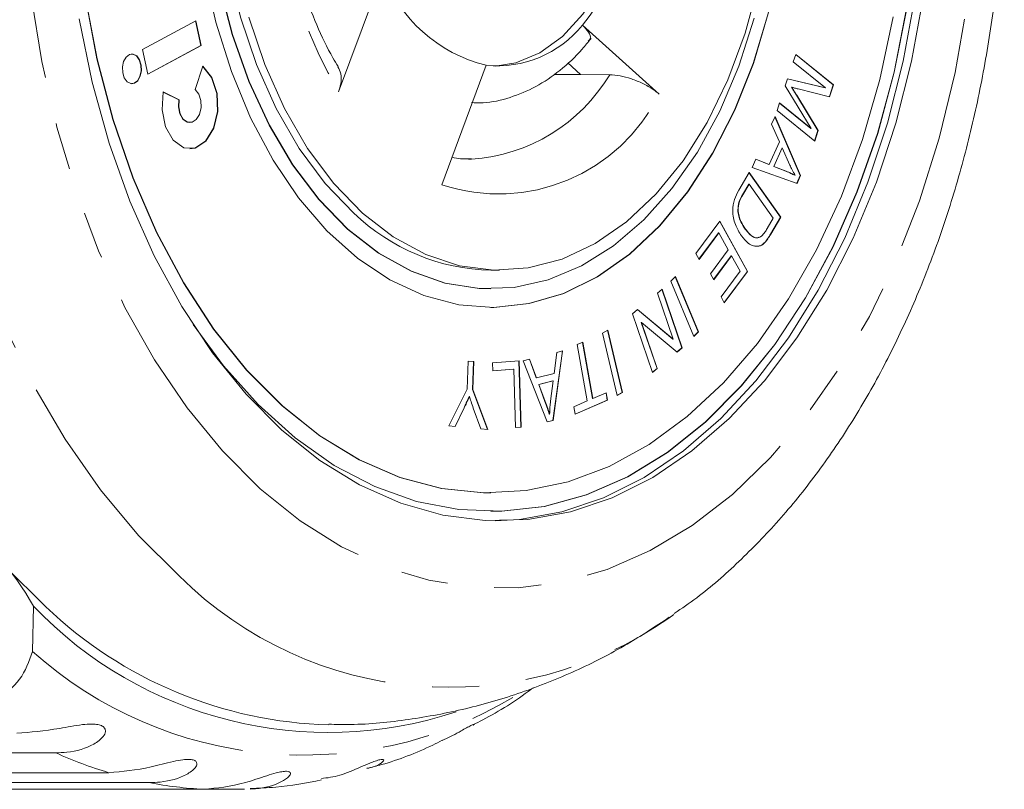
# Model space of a CAD drawing. Units: millimetres. Extents: x 10 to 1032, y 33 to 544.
# Drawn here: x 431 to 484, y 33 to 74 of the extents above; entities that cross this region are included whole.
import ezdxf

# ---------------------------------------------------------------- set-up
doc = ezdxf.new("R2010")
doc.units = ezdxf.units.MM
doc.header["$LTSCALE"] = 2
doc.linetypes.add('PHANTOM', pattern=[12.7, 6.35, -1.27, 1.27, -1.27, 1.27, -1.27])

msp = doc.modelspace()

# ---------------------------------------------------------------- linework, layer by layer
at = {"color": 7, "linetype": 'Continuous', "lineweight": 15}
for p, q in [((450.087, 76.995), (447.698, 70.558)), ((439.995, 74.388), (437.127, 72.852)), ((440.276, 73.05), (439.981, 74.381)), ((440.291, 73.05), (439.995, 74.388)), ((460.842, 74.158), (464.979, 70.442)), ((437.127, 72.852), (437.423, 71.514)), ((437.422, 71.521), (440.276, 73.05)), ((437.423, 71.514), (440.291, 73.05)), ((440.276, 73.05), (440.291, 73.05)), ((472.213, 72.176), (472.348, 72.58)), ((472.345, 72.571), (474.369, 70.931)), ((472.348, 72.58), (474.385, 70.931)), ((440.386, 71.943), (439.967, 70.687)), ((453.265, 65.558), (455.653, 71.995)), ((460.051, 72.116), (460.736, 71.501)), ((473.947, 70.772), (472.213, 72.176)), ((459.298, 71.495), (460.736, 71.501)), ((471.78, 70.881), (471.907, 71.26)), ((471.906, 71.256), (473.931, 70.772)), ((471.907, 71.26), (473.947, 70.772)), ((473.176, 68.581), (471.78, 70.881)), ((472.113, 70.811), (472.129, 70.811)), ((474.174, 70.3), (472.481, 70.717)), ((473.931, 70.772), (473.947, 70.772)), ((474.369, 70.931), (474.159, 70.303)), ((474.385, 70.931), (474.174, 70.3)), ((474.369, 70.931), (474.385, 70.931)), ((439.094, 70.132), (438.239, 70.549)), ((439.109, 70.132), (438.241, 70.556)), ((439.094, 70.132), (439.109, 70.132)), ((472.384, 70.378), (473.546, 68.472)), ((472.384, 70.378), (472.399, 70.378)), ((472.399, 70.378), (473.562, 68.472)), ((471.337, 69.557), (471.472, 69.961)), ((473.373, 67.907), (471.337, 69.557)), ((471.469, 69.951), (473.161, 68.581)), ((471.472, 69.961), (473.176, 68.581)), ((471.045, 68.82), (471.231, 69.231)), ((471.223, 69.214), (472.591, 66.046)), ((471.231, 69.231), (472.606, 66.046)), ((439.672, 68.905), (439.688, 68.905)), ((471.47, 67.873), (471.045, 68.82)), ((473.161, 68.581), (473.176, 68.581)), ((473.546, 68.472), (473.361, 67.917)), ((473.562, 68.472), (473.373, 67.907)), ((473.546, 68.472), (473.562, 68.472)), ((470.916, 66.648), (471.47, 67.873)), ((471.607, 67.539), (471.158, 66.546)), ((471.622, 67.539), (471.173, 66.546)), ((471.607, 67.539), (471.622, 67.539)), ((472.029, 66.614), (471.622, 67.539)), ((454.711, 66.933), (454.874, 66.932)), ((469.992, 66.489), (470.191, 66.93)), ((470.188, 66.925), (470.901, 66.648)), ((470.191, 66.93), (470.916, 66.648)), ((472.418, 65.628), (469.992, 66.489)), ((470.901, 66.648), (470.916, 66.648)), ((471.158, 66.546), (471.818, 66.282)), ((471.158, 66.546), (471.173, 66.546)), ((471.173, 66.546), (471.833, 66.282)), ((469.273, 65.261), (469.832, 66.219)), ((469.825, 66.207), (471.522, 63.812)), ((469.832, 66.219), (471.538, 63.812)), ((471.818, 66.282), (471.833, 66.282)), ((472.302, 66.062), (472.318, 66.062)), ((472.591, 66.046), (472.405, 65.633)), ((472.606, 66.046), (472.418, 65.628)), ((472.591, 66.046), (472.606, 66.046)), ((469.813, 65.584), (469.483, 65.017)), ((469.828, 65.584), (469.498, 65.017)), ((469.813, 65.584), (469.828, 65.584)), ((471.132, 63.745), (469.828, 65.584)), ((469.483, 65.017), (469.498, 65.017)), ((469.224, 64.198), (469.239, 64.198)), ((470.806, 63.188), (471.132, 63.745)), ((471.522, 63.812), (470.989, 62.898)), ((471.538, 63.812), (471.005, 62.898)), ((471.522, 63.812), (471.538, 63.812)), ((466.957, 61.849), (468.255, 63.587)), ((468.247, 63.576), (469.737, 60.88)), ((468.255, 63.587), (469.752, 60.88)), ((468.186, 62.959), (467.127, 61.542)), ((468.202, 62.959), (467.133, 61.53)), ((468.186, 62.959), (468.202, 62.959)), ((468.711, 62.038), (468.202, 62.959)), ((469.614, 63.165), (469.63, 63.165)), ((470.989, 62.898), (471.005, 62.898)), ((470.34, 62.243), (470.115, 62.253)), ((470.34, 62.243), (470.356, 62.243)), ((470.69, 62.46), (470.705, 62.46)), ((467.133, 61.53), (466.957, 61.849)), ((467.748, 60.75), (468.711, 62.038)), ((468.872, 61.72), (467.917, 60.444)), ((468.887, 61.72), (467.924, 60.433)), ((468.872, 61.72), (468.887, 61.72)), ((469.345, 60.891), (468.887, 61.72)), ((455.916, 60.943), (456.376, 60.943)), ((465.604, 60.353), (465.858, 60.61)), ((465.847, 60.6), (467.091, 57.631)), ((465.858, 60.61), (467.106, 57.631)), ((467.924, 60.433), (467.748, 60.75)), ((468.317, 59.516), (469.345, 60.891)), ((469.737, 60.88), (468.487, 59.208)), ((469.752, 60.88), (468.494, 59.196)), ((469.737, 60.88), (469.752, 60.88)), ((466.853, 57.374), (465.604, 60.353)), ((455.901, 59.943), (455.916, 59.943)), ((464.888, 59.716), (465.146, 59.93)), ((465.738, 57.229), (464.888, 59.716)), ((465.134, 59.92), (466.212, 56.765)), ((465.146, 59.93), (466.227, 56.765)), ((468.494, 59.196), (468.317, 59.516)), ((455.901, 58.943), (455.916, 58.943)), ((463.544, 58.604), (463.819, 58.833)), ((464.625, 55.439), (463.544, 58.604)), ((463.812, 58.826), (465.723, 57.229)), ((463.819, 58.833), (465.738, 57.229)), ((464.019, 58.138), (464.868, 55.653)), ((464.019, 58.138), (464.034, 58.138)), ((464.034, 58.138), (464.883, 55.653)), ((465.951, 56.536), (464.034, 58.138)), ((461.932, 57.561), (462.219, 57.724)), ((462.719, 54.198), (461.932, 57.561)), ((462.205, 57.716), (462.99, 54.361)), ((462.219, 57.724), (463.006, 54.361)), ((467.091, 57.631), (466.848, 57.385)), ((467.106, 57.631), (466.853, 57.374)), ((467.091, 57.631), (467.106, 57.631)), ((460.57, 56.937), (460.863, 57.063)), ((461.11, 53.906), (460.57, 56.937)), ((460.848, 57.057), (461.388, 54.032)), ((460.863, 57.063), (461.403, 54.032)), ((465.723, 57.229), (465.738, 57.229)), ((459.764, 56.591), (459.253, 52.853)), ((459.78, 56.595), (459.268, 52.853)), ((459.321, 55.386), (459.461, 56.516)), ((459.461, 56.516), (459.78, 56.595)), ((466.212, 56.765), (465.944, 56.543)), ((466.227, 56.765), (465.951, 56.536)), ((466.212, 56.765), (466.227, 56.765)), ((454.634, 54.538), (454.692, 56.054)), ((454.691, 56.052), (454.98, 56.025)), ((454.692, 56.054), (454.996, 56.025)), ((454.98, 56.025), (454.923, 54.51)), ((454.996, 56.025), (454.938, 54.51)), ((454.98, 56.025), (454.996, 56.025)), ((455.999, 55.952), (457.432, 56.058)), ((456.012, 55.531), (455.999, 55.952)), ((457.417, 56.057), (457.526, 52.489)), ((457.432, 56.058), (457.541, 52.489)), ((457.658, 56.072), (457.999, 56.156)), ((458.945, 52.773), (457.658, 56.072)), ((457.985, 56.152), (458.357, 55.152)), ((457.999, 56.156), (458.373, 55.152)), ((457.142, 55.615), (456.012, 55.531)), ((457.126, 55.615), (456.012, 55.532)), ((457.126, 55.615), (457.142, 55.615)), ((457.238, 52.466), (457.142, 55.615)), ((458.373, 55.152), (459.321, 55.386)), ((464.868, 55.653), (464.622, 55.449)), ((464.883, 55.653), (464.625, 55.439)), ((464.868, 55.653), (464.883, 55.653)), ((458.357, 55.152), (458.373, 55.152)), ((459.258, 54.985), (458.489, 54.795)), ((458.489, 54.795), (458.825, 53.877)), ((458.489, 54.795), (458.504, 54.795)), ((459.273, 54.985), (458.504, 54.795)), ((458.504, 54.795), (458.84, 53.877)), ((459.129, 53.889), (459.273, 54.985)), ((459.258, 54.985), (459.273, 54.985)), ((453.638, 52.56), (454.634, 54.538)), ((454.737, 54.148), (454.753, 54.148)), ((454.923, 54.51), (455.73, 52.367)), ((454.923, 54.51), (454.938, 54.51)), ((454.938, 54.51), (455.746, 52.365)), ((461.403, 54.032), (462.131, 54.346)), ((462.117, 54.34), (462.188, 53.94)), ((462.131, 54.346), (462.203, 53.94)), ((462.99, 54.361), (462.717, 54.206)), ((463.006, 54.361), (462.719, 54.198)), ((462.99, 54.361), (463.006, 54.361)), ((458.825, 53.877), (458.84, 53.877)), ((460.38, 53.59), (461.11, 53.906)), ((462.188, 53.94), (460.451, 53.191)), ((462.203, 53.94), (460.453, 53.184)), ((461.388, 54.032), (461.403, 54.032)), ((462.188, 53.94), (462.203, 53.94)), ((454.462, 53.539), (453.977, 52.529)), ((454.478, 53.539), (453.992, 52.528)), ((454.462, 53.539), (454.478, 53.539)), ((455.375, 52.399), (454.963, 53.521)), ((459.06, 53.185), (459.076, 53.185)), ((460.453, 53.184), (460.38, 53.59)), ((453.992, 52.528), (453.638, 52.56)), ((459.253, 52.853), (458.944, 52.777)), ((459.268, 52.853), (458.945, 52.773)), ((459.253, 52.853), (459.268, 52.853)), ((455.746, 52.365), (455.375, 52.399)), ((457.541, 52.489), (457.238, 52.466)), ((457.526, 52.489), (457.238, 52.468)), ((457.526, 52.489), (457.541, 52.489)), ((455.901, 48.943), (455.916, 48.943)), ((455.901, 47.943), (455.916, 47.943)), ((431.246, 42.842), (431.192, 40.398)), ((465.768, 42.385), (465.502, 42.201)), ((432.453, 34.936), (401.337, 34.936)), ((404.199, 33.867), (435.315, 33.867)), ((437.492, 33.331), (406.377, 33.331)), ((409.311, 32.971), (440.426, 32.971)), ((442.631, 32.971), (440.426, 32.971))]:
    msp.add_line(p, q, dxfattribs=at)
at = {"color": 8, "linetype": 'PHANTOM', "lineweight": 0, "flags": 128}
for points in [[(439.104, 44.478), (436.919, 46.646), (434.866, 49.106), (432.961, 51.839), (431.218, 54.823), (429.652, 58.035), (428.275, 61.449), (427.097, 65.04), (426.127, 68.779), (425.374, 72.636), (424.842, 76.582), (424.537, 80.585), (424.461, 84.615), (424.614, 88.639), (424.995, 92.627), (425.6, 96.547), (426.427, 100.368), (427.467, 104.06), (428.712, 107.595), (430.154, 110.945), (431.78, 114.084), (433.579, 116.986), (435.535, 119.631), (437.633, 121.995), (439.858, 124.062), (442.192, 125.815), (444.616, 127.241), (447.111, 128.327), (449.659, 129.066), (452.238, 129.452), (454.83, 129.482), (457.412, 129.155), (459.967, 128.475), (462.472, 127.446), (464.909, 126.076), (465.479, 125.7)], [(443.472, 49.172), (441.436, 51.205), (439.531, 53.525), (437.775, 56.113), (436.181, 58.945), (434.765, 61.997), (433.539, 65.242), (432.514, 68.651), (431.698, 72.194), (431.1, 75.841), (430.723, 79.559), (430.572, 83.315), (430.648, 87.077), (430.949, 90.811), (431.474, 94.485), (432.218, 98.067), (433.175, 101.524), (434.335, 104.827), (435.689, 107.946), (437.225, 110.854), (438.929, 113.526), (440.786, 115.938), (442.78, 118.068), (444.894, 119.899), (447.109, 121.414), (449.405, 122.599), (451.762, 123.445), (454.16, 123.943), (456.578, 124.091), (458.993, 123.885), (461.386, 123.328), (463.735, 122.425), (466.019, 121.184), (468.218, 119.615), (470.313, 117.734), (472.286, 115.555), (474.119, 113.098), (475.796, 110.385), (477.302, 107.44), (478.624, 104.288), (479.751, 100.958), (480.673, 97.478), (481.381, 93.879), (481.869, 90.192), (482.133, 86.451), (482.171, 82.688), (481.982, 78.936), (481.568, 75.227), (480.933, 71.596), (480.082, 68.072), (479.022, 64.689), (477.764, 61.474), (476.317, 58.457), (474.696, 55.664), (472.913, 53.119), (470.985, 50.846), (468.929, 48.863), (466.762, 47.188), (464.504, 45.837), (462.175, 44.82), (459.795, 44.147), (457.384, 43.824), (454.965, 43.854), (452.558, 44.235), (450.185, 44.966), (447.866, 46.039), (445.622, 47.445), (443.472, 49.172)]]:
    msp.add_lwpolyline(points, dxfattribs=at)
at = {"color": 7, "linetype": 'Continuous', "lineweight": 15, "flags": 128}
for points in [[(448.524, 64.024), (446.978, 65.622), (445.573, 67.51), (444.33, 69.656), (443.271, 72.028), (442.411, 74.588), (441.763, 77.295), (441.339, 80.107), (441.145, 82.979), (441.184, 85.867), (441.455, 88.725), (441.955, 91.507), (442.674, 94.169), (443.602, 96.671), (444.725, 98.971), (446.024, 101.035), (447.479, 102.829), (449.067, 104.325), (450.763, 105.5), (452.541, 106.335), (454.371, 106.817), (455.916, 106.943)], [(455.901, 58.943), (456.06, 58.944), (457.959, 59.149), (459.83, 59.701), (461.645, 60.594), (463.38, 61.815), (465.01, 63.346), (466.512, 65.167), (467.864, 67.251), (469.049, 69.57), (470.05, 72.09), (470.852, 74.776), (471.444, 77.592), (471.817, 80.496), (471.968, 83.449), (471.893, 86.408), (471.593, 89.334), (471.073, 92.183), (470.34, 94.917), (469.404, 97.496), (468.279, 99.886), (466.98, 102.051), (465.526, 103.963), (463.936, 105.593)], [(456.146, 95.937), (457.256, 95.76), (458.555, 95.219), (459.773, 94.335), (460.875, 93.135), (461.825, 91.656), (462.597, 89.943), (463.165, 88.047), (463.513, 86.026), (463.63, 83.943), (463.513, 81.859), (463.165, 79.838), (462.597, 77.943), (461.825, 76.229), (460.875, 74.75), (459.773, 73.55), (458.555, 72.666), (457.256, 72.125), (456.146, 71.948)], [(440.458, 77.115), (441.085, 74.319), (441.921, 71.657), (442.953, 69.168), (444.167, 66.887), (445.547, 64.845), (447.071, 63.071), (448.72, 61.589), (450.47, 60.422), (452.296, 59.585), (454.174, 59.09), (456.075, 58.944), (457.975, 59.149), (459.845, 59.701), (461.661, 60.594), (463.395, 61.815), (465.025, 63.346), (466.527, 65.167), (467.88, 67.251), (469.065, 69.57), (470.065, 72.09), (470.867, 74.776)], [(441.268, 76.343), (441.964, 73.654), (442.863, 71.115), (443.951, 68.764), (445.215, 66.634), (446.634, 64.756), (448.188, 63.158), (449.854, 61.863), (451.609, 60.89), (453.427, 60.253), (455.28, 59.962), (455.901, 59.943)], [(441.284, 76.343), (441.979, 73.654), (442.878, 71.115), (443.967, 68.764), (445.23, 66.634), (446.649, 64.756), (448.203, 63.158), (449.87, 61.863), (451.624, 60.89), (453.442, 60.253), (455.295, 59.962), (457.158, 60.02), (459.002, 60.428), (460.802, 61.178), (462.53, 62.26), (464.162, 63.658), (465.673, 65.352), (467.042, 67.317), (468.249, 69.525), (469.277, 71.943), (470.109, 74.535)], [(470.338, 76.379), (469.618, 73.716), (468.69, 71.215), (467.568, 68.914), (466.269, 66.85), (464.814, 65.056), (463.226, 63.56), (461.529, 62.385), (459.752, 61.55), (457.921, 61.069), (456.067, 60.948), (454.216, 61.189), (452.4, 61.79), (450.647, 62.74), (448.984, 64.024)], [(434.03, 75.743), (434.675, 72.343), (435.538, 69.062), (436.61, 65.933), (437.881, 62.989), (439.336, 60.261), (440.961, 57.775), (442.739, 55.558), (444.652, 53.632), (446.681, 52.017), (448.805, 50.729), (451.001, 49.783), (453.247, 49.187), (455.521, 48.948), (455.901, 48.943)], [(434.045, 75.743), (434.69, 72.343), (435.554, 69.062), (436.626, 65.933), (437.896, 62.989), (439.351, 60.261), (440.976, 57.775), (442.754, 55.558), (444.668, 53.632), (446.697, 52.017), (448.82, 50.729), (451.016, 49.783), (453.263, 49.187), (455.537, 48.948), (457.814, 49.067), (460.072, 49.545), (462.288, 50.376), (464.438, 51.551), (466.501, 53.058), (468.455, 54.882), (470.28, 57.005), (471.958, 59.404), (473.472, 62.055), (474.805, 64.93), (475.945, 68), (476.879, 71.234), (477.598, 74.599)], [(479.225, 75.654), (478.593, 72.21), (477.747, 68.879), (476.695, 65.693), (475.447, 62.682), (474.016, 59.876), (472.414, 57.303), (470.659, 54.985), (468.766, 52.947), (466.753, 51.207), (464.641, 49.782), (462.448, 48.686), (460.198, 47.93), (457.911, 47.521), (455.608, 47.462), (453.314, 47.755), (451.049, 48.396), (448.835, 49.38), (446.693, 50.696), (444.645, 52.333)], [(478.765, 75.654), (478.133, 72.21), (477.287, 68.879), (476.235, 65.693), (474.987, 62.682), (473.556, 59.876), (471.955, 57.303), (470.199, 54.985), (468.306, 52.947), (466.293, 51.207), (464.181, 49.782), (461.989, 48.686), (459.738, 47.93), (457.451, 47.521), (456.146, 47.444)], [(439.853, 58.03), (441.489, 55.797), (443.362, 53.702), (445.36, 51.907), (447.462, 50.431), (449.649, 49.288), (451.898, 48.49), (454.187, 48.043), (456.493, 47.954), (458.794, 48.222), (461.066, 48.845), (463.286, 49.817), (465.434, 51.128), (467.487, 52.766), (469.425, 54.713), (471.228, 56.95), (472.88, 59.456), (474.362, 62.206), (475.662, 65.171), (476.765, 68.323), (477.661, 71.63), (478.341, 75.059)], [(455.901, 47.943), (456.478, 47.954), (458.779, 48.222), (461.05, 48.845), (463.271, 49.817), (465.419, 51.128), (467.471, 52.766), (469.409, 54.713), (471.213, 56.95), (472.864, 59.456), (474.347, 62.206), (475.647, 65.171), (476.75, 68.323), (477.646, 71.63), (478.326, 75.059)], [(444.645, 52.333), (442.71, 54.274), (440.907, 56.5), (439.252, 58.991), (437.763, 61.723), (436.452, 64.668), (435.334, 67.799), (434.418, 71.085), (433.714, 74.496)], [(448.984, 64.024), (447.438, 65.622), (446.032, 67.51), (444.79, 69.656), (443.73, 72.028), (442.87, 74.588)], [(436.816, 72.494), (436.626, 72.594), (436.425, 72.574), (436.244, 72.435), (436.112, 72.2), (436.047, 71.904), (436.06, 71.591), (436.149, 71.311), (436.301, 71.104), (436.491, 71.004), (436.692, 71.024), (436.872, 71.163), (437.005, 71.398), (437.07, 71.694), (437.056, 72.007), (436.967, 72.287), (436.816, 72.494)], [(436.801, 72.494), (436.61, 72.594), (436.543, 72.601)], [(436.543, 70.997), (436.676, 71.024), (436.857, 71.163), (436.99, 71.398), (437.054, 71.694), (437.041, 72.007), (436.952, 72.287), (436.801, 72.494)], [(438.241, 70.556), (438.18, 69.594), (438.372, 68.675), (438.785, 67.953), (439.349, 67.549), (439.971, 67.531), (440.544, 67.902), (440.974, 68.6), (441.188, 69.507), (441.151, 70.471), (440.867, 71.332), (440.386, 71.943)], [(439.672, 67.49), (439.955, 67.531), (440.529, 67.902), (440.959, 68.6), (441.173, 69.507), (441.135, 70.471), (440.852, 71.332), (440.371, 71.943)], [(460.736, 71.501), (462.288, 71.483), (462.315, 71.483)], [(439.967, 70.687), (440.16, 70.442), (440.273, 70.098), (440.288, 69.712), (440.202, 69.349), (440.03, 69.07), (439.801, 68.922), (439.552, 68.929), (439.327, 69.091), (439.162, 69.38), (439.085, 69.747), (439.109, 70.132)], [(439.672, 68.905), (439.537, 68.929), (439.311, 69.091), (439.146, 69.38), (439.069, 69.747), (439.094, 70.132)], [(431.917, 42.806), (429.701, 45)]]:
    msp.add_lwpolyline(points, dxfattribs=at)
at = {"color": 8, "linetype": 'PHANTOM', "lineweight": 0}
for centre, radius, start, end in [((470.75, 83.912), 26.64, 169.4632, 210.0817), ((454.249, 76.312), 9.402, 273.8139, 329.0885), ((456.328, 74.703), 9.644, 251.4808, 333.7774), ((453.663, 59.112), 20.643, 225.1468, 304.9934), ((445.831, 56.806), 21.989, 228.2591, 300.836), ((442.116, 56.444), 23.579, 245.8053, 253.2338), ((441.55, 54.307), 21.365, 259.0527, 266.9863)]:
    msp.add_arc(centre, radius, start, end, dxfattribs=at)
at = {"color": 7, "linetype": 'Continuous', "lineweight": 15}
for centre, radius, start, end in [((449.728, 83.209), 14.333, 320.8404, 358.4384), ((457.517, 79.669), 7.897, 199.7921, 256.3477), ((456.262, 77.84), 5.876, 264.0562, 321.2019), ((456.176, 71.973), 11.033, 226.0901, 268.6519), ((418.119, 35.523), 15.03, 29.1399, 53.8599), ((447.154, 58.034), 21.997, 223.6813, 288.2228), ((447.803, 59.421), 22.987, 226.2846, 268.4327)]:
    msp.add_arc(centre, radius, start, end, dxfattribs=at)
for points, knots in [([(465.795, 42.447), (466.202, 42.724), (467.415, 43.549), (469.304, 45.22), (471.461, 47.434), (473.476, 49.921), (475.342, 52.647), (477.041, 55.593), (478.562, 58.736), (479.896, 62.05), (481.033, 65.511), (481.969, 69.094), (482.699, 72.773), (483.219, 76.526), (483.527, 80.327), (483.622, 84.151), (483.504, 87.974), (483.172, 91.771), (482.629, 95.519), (481.876, 99.192), (480.916, 102.767), (479.754, 106.22), (478.393, 109.529), (476.839, 112.67), (475.1, 115.621), (473.183, 118.355), (471.101, 120.856), (468.86, 123.077), (466.98, 124.685), (465.806, 125.444), (465.472, 125.659)], [0, 0, 0, 0, 0.01817, 0.054205, 0.09066, 0.127462, 0.164515, 0.201728, 0.239022, 0.276334, 0.313626, 0.350884, 0.388105, 0.425292, 0.462457, 0.49961, 0.536768, 0.573941, 0.611145, 0.648393, 0.685699, 0.723074, 0.760523, 0.798043, 0.83562, 0.873212, 0.910748, 0.94814, 0.985277, 1, 1, 1, 1]), ([(447.679, 71.926), (447.584, 72.081), (447.161, 72.77), (446.497, 74.148), (445.762, 76.114), (445.198, 78.236), (444.813, 80.465), (444.616, 82.763), (444.618, 85.081), (444.756, 86.868), (444.911, 87.859), (444.949, 88.101)], [0, 0, 0, 0, 0.03775, 0.168544, 0.299562, 0.430772, 0.562211, 0.693829, 0.82554, 0.957237, 1, 1, 1, 1]), ([(460.842, 74.158), (460.966, 74.028), (461.216, 73.768), (461.315, 73.46), (461.203, 73.34), (461.164, 73.299)], [0, 0, 0, 0, 0.395746, 0.792364, 1, 1, 1, 1]), ([(454.861, 69.982), (455.07, 69.973), (455.772, 69.943), (456.954, 70.226), (458.353, 70.804), (459.662, 71.686), (460.635, 72.603), (461.153, 73.238), (461.311, 73.432)], [0, 0, 0, 0, 0.085892, 0.288627, 0.491356, 0.697189, 0.907897, 1, 1, 1, 1]), ([(447.662, 71.918), (447.722, 71.798), (447.854, 71.536), (447.848, 71.046), (447.742, 70.702), (447.698, 70.558)], [0, 0, 0, 0, 0.327114, 0.718125, 1, 1, 1, 1]), ([(462.315, 71.483), (462.496, 71.47), (462.858, 71.444), (463.494, 71.27), (464.119, 71.015), (464.636, 70.724), (464.878, 70.525), (464.979, 70.442)], [0, 0, 0, 0, 0.206244, 0.412326, 0.622812, 0.841995, 1, 1, 1, 1]), ([(472.113, 70.811), (472.164, 70.731), (472.255, 70.587), (472.344, 70.442), (472.384, 70.378)], [0, 0, 0, 0, 0.559988, 1, 1, 1, 1]), ([(472.129, 70.811), (472.18, 70.731), (472.27, 70.587), (472.36, 70.442), (472.399, 70.378)], [0, 0, 0, 0, 0.560002, 1, 1, 1, 1]), ([(472.481, 70.717), (472.415, 70.734), (472.298, 70.764), (472.18, 70.796), (472.129, 70.811)], [0, 0, 0, 0, 0.560009, 1, 1, 1, 1]), ([(454.846, 66.965), (454.543, 66.947), (454.199, 66.928), (453.853, 67.024), (453.813, 67.035)], [0, 0, 0, 0, 0.882678, 1, 1, 1, 1]), ([(472.318, 66.062), (472.26, 66.161), (472.158, 66.336), (472.068, 66.529), (472.029, 66.614)], [0, 0, 0, 0, 0.5599768, 1, 1, 1, 1]), ([(471.818, 66.282), (471.909, 66.245), (472.072, 66.179), (472.232, 66.098), (472.302, 66.062)], [0, 0, 0, 0, 0.5600343, 1, 1, 1, 1]), ([(471.833, 66.282), (471.924, 66.245), (472.087, 66.179), (472.247, 66.098), (472.318, 66.062)], [0, 0, 0, 0, 0.560028, 1, 1, 1, 1]), ([(469.415, 62.808), (469.298, 62.998), (469.064, 63.376), (468.903, 64.104), (469.017, 64.784), (469.188, 65.102), (469.273, 65.261)], [0, 0, 0, 0, 0.280798, 0.559886, 0.779044, 1, 1, 1, 1]), ([(469.483, 65.017), (469.405, 64.884), (469.267, 64.648), (469.237, 64.335), (469.224, 64.198)], [0, 0, 0, 0, 0.5617361, 1, 1, 1, 1]), ([(469.498, 65.017), (469.42, 64.884), (469.282, 64.648), (469.252, 64.335), (469.239, 64.198)], [0, 0, 0, 0, 0.561727, 1, 1, 1, 1]), ([(469.224, 64.198), (469.236, 64.084), (469.261, 63.858), (469.397, 63.499), (469.532, 63.291), (469.614, 63.165)], [0, 0, 0, 0, 0.279518, 0.559689, 1, 1, 1, 1]), ([(469.239, 64.198), (469.251, 64.084), (469.277, 63.858), (469.412, 63.499), (469.547, 63.291), (469.63, 63.165)], [0, 0, 0, 0, 0.2795189, 0.5596841, 1, 1, 1, 1]), ([(470.507, 62.782), (470.568, 62.848), (470.678, 62.967), (470.767, 63.12), (470.806, 63.188)], [0, 0, 0, 0, 0.559297, 1, 1, 1, 1]), ([(470.356, 62.243), (470.258, 62.238), (470.063, 62.227), (469.73, 62.417), (469.535, 62.659), (469.415, 62.808)], [0, 0, 0, 0, 0.279783, 0.559922, 1, 1, 1, 1]), ([(469.614, 63.165), (469.758, 62.99), (469.958, 62.746), (470.242, 62.676), (470.333, 62.718), (470.356, 62.729)], [0, 0, 0, 0, 0.653756, 0.91224, 1, 1, 1, 1]), ([(469.63, 63.165), (469.773, 62.986), (469.974, 62.737), (470.304, 62.677), (470.44, 62.747), (470.507, 62.782)], [0, 0, 0, 0, 0.558866, 0.779825, 1, 1, 1, 1]), ([(470.989, 62.898), (470.937, 62.81), (470.845, 62.651), (470.737, 62.518), (470.69, 62.46)], [0, 0, 0, 0, 0.560156, 1, 1, 1, 1]), ([(471.005, 62.898), (470.953, 62.81), (470.86, 62.651), (470.752, 62.518), (470.705, 62.46)], [0, 0, 0, 0, 0.560156, 1, 1, 1, 1]), ([(470.69, 62.46), (470.629, 62.401), (470.52, 62.296), (470.395, 62.259), (470.34, 62.243)], [0, 0, 0, 0, 0.559923, 1, 1, 1, 1]), ([(470.705, 62.46), (470.644, 62.401), (470.536, 62.296), (470.411, 62.259), (470.356, 62.243)], [0, 0, 0, 0, 0.559923, 1, 1, 1, 1]), ([(454.737, 54.148), (454.688, 54.032), (454.599, 53.826), (454.504, 53.627), (454.462, 53.539)], [0, 0, 0, 0, 0.5599932, 1, 1, 1, 1]), ([(454.753, 54.148), (454.703, 54.032), (454.614, 53.826), (454.519, 53.627), (454.478, 53.539)], [0, 0, 0, 0, 0.5599894, 1, 1, 1, 1]), ([(454.963, 53.521), (454.922, 53.636), (454.849, 53.843), (454.782, 54.054), (454.753, 54.148)], [0, 0, 0, 0, 0.5599869, 1, 1, 1, 1]), ([(458.825, 53.877), (458.871, 53.75), (458.954, 53.522), (459.028, 53.288), (459.06, 53.185)], [0, 0, 0, 0, 0.560021, 1, 1, 1, 1]), ([(458.84, 53.877), (458.886, 53.75), (458.969, 53.522), (459.043, 53.288), (459.076, 53.185)], [0, 0, 0, 0, 0.5600152, 1, 1, 1, 1]), ([(459.076, 53.185), (459.081, 53.317), (459.091, 53.554), (459.118, 53.787), (459.129, 53.889)], [0, 0, 0, 0, 0.559972, 1, 1, 1, 1]), ([(447.169, 36.48), (447.563, 36.47), (449.004, 36.434), (451.481, 36.698), (454.56, 37.264), (457.566, 38.146), (460.478, 39.317), (463.153, 40.669), (464.779, 41.746), (465.527, 42.241)], [0, 0, 0, 0, 0.060495, 0.221043, 0.380922, 0.540715, 0.701038, 0.862509, 1, 1, 1, 1]), ([(431.192, 40.398), (431.008, 39.869), (430.639, 38.809), (429.346, 37.817), (428.265, 37.698), (427.781, 37.644)], [0, 0, 0, 0, 0.3548765, 0.7111061, 1, 1, 1, 1]), ([(454.94, 36.447), (455.117, 36.534), (456.204, 37.074), (457.291, 37.758), (458.157, 38.422), (458.199, 38.454)], [0, 0, 0, 0, 0.155643, 0.959152, 1, 1, 1, 1]), ([(430.356, 35.996), (431.091, 36.053), (432.166, 36.137), (433.637, 36.443), (434.354, 36.499), (434.729, 36.47), (434.97, 36.389), (435.113, 36.254), (435.15, 36.057), (434.99, 35.738), (434.334, 35.247), (433.381, 34.969), (432.652, 34.943), (432.453, 34.936)], [0, 0, 0, 0, 0.264793, 0.387263, 0.438099, 0.470812, 0.503778, 0.532144, 0.568172, 0.622733, 0.722188, 0.923869, 1, 1, 1, 1]), ([(453.281, 35.606), (453.467, 35.689), (453.8, 35.837), (454.256, 36.096), (454.597, 36.284), (454.83, 36.407), (454.987, 36.479), (455.053, 36.496), (455.044, 36.469), (454.96, 36.433), (454.949, 36.429)], [0, 0, 0, 0, 0.209144, 0.374375, 0.480697, 0.587845, 0.680037, 0.797134, 0.974466, 1, 1, 1, 1]), ([(449.231, 34.09), (449.492, 34.158), (450.704, 34.473), (452.061, 34.989), (453.113, 35.526), (453.279, 35.611)], [0, 0, 0, 0, 0.188047, 0.871427, 1, 1, 1, 1]), ([(435.315, 33.867), (436.043, 33.931), (437.11, 34.025), (438.545, 34.428), (439.252, 34.564), (439.627, 34.592), (439.874, 34.562), (440.028, 34.477), (440.082, 34.33), (439.951, 34.066), (439.343, 33.627), (438.418, 33.362), (437.691, 33.337), (437.492, 33.331)], [0, 0, 0, 0, 0.264793, 0.387263, 0.4381, 0.470813, 0.50378, 0.532145, 0.568172, 0.622733, 0.722188, 0.923869, 1, 1, 1, 1]), ([(446.77, 33.55), (447.097, 33.59), (447.758, 33.67), (448.664, 34.078), (449.327, 34.359), (449.685, 34.498), (449.928, 34.571), (450.088, 34.591), (450.162, 34.553), (450.067, 34.42), (449.768, 34.212), (449.381, 34.136), (449.227, 34.106)], [0, 0, 0, 0, 0.186989, 0.377161, 0.456101, 0.506897, 0.558089, 0.602134, 0.658078, 0.7428, 0.897235, 1, 1, 1, 1]), ([(440.426, 32.971), (441.149, 33.041), (442.205, 33.142), (443.595, 33.632), (444.284, 33.845), (444.654, 33.929), (444.901, 33.951), (445.061, 33.918), (445.127, 33.824), (445.02, 33.622), (444.452, 33.248), (443.649, 33.015), (443.028, 32.991), (442.93, 32.987)], [0, 0, 0, 0, 0.275418, 0.402801, 0.455679, 0.489703, 0.523993, 0.553496, 0.59097, 0.647719, 0.751166, 0.96094, 1, 1, 1, 1]), ([(442.929, 33.018), (443.39, 33.032), (444.684, 33.071), (445.96, 33.318), (446.782, 33.477)], [0, 0, 0, 0, 0.356018, 1, 1, 1, 1])]:
    msp.add_open_spline(points, degree=3, knots=knots, dxfattribs=at)

doc.saveas('drawing.dxf')
